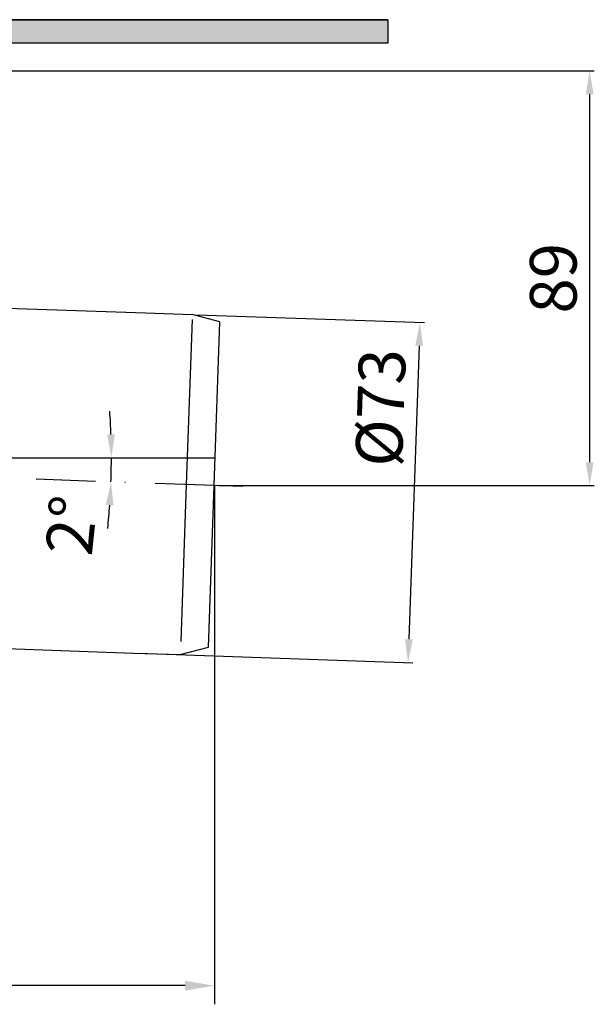
# Model space of a CAD drawing. Units: millimetres. Extents: x -2 to 599, y 0 to 735.
# Drawn here: x 476 to 599, y 37 to 248 of the extents above; entities that cross this region are included whole.
import ezdxf

# ---------------------------------------------------------------- set-up
doc = ezdxf.new("R2010")
doc.units = ezdxf.units.MM
doc.linetypes.add('Amconstr', pattern=[9999, 9999, 0])
doc.linetypes.add('STRICHPUNKT', pattern=[25.399999999999995, 12.7, -6.349999999999997, 0, -6.349999999999997])
for name, color, linetype, lineweight in [('AM_5', 3, 'Continuous', 25), ('AM_8', 1, 'Continuous', 25), ('AM_CL', 1, 'Amconstr', 25)]:
    doc.layers.add(name, color=color, linetype=linetype, lineweight=lineweight)
doc.layers.add('P-0000', color=7, linetype='Continuous')
doc.styles.get("Standard").update_dxf_attribs({"font": 'ISOCP.SHX'})
doc.dimstyles.new('554N6682_001_00111731164', dxfattribs={"dimscale": 2, "dimtxt": 3.5, "dimasz": 3.149999999999999, "dimexe": 2, "dimexo": 0, "dimgap": 2, "dimtad": 1, "dimdsep": 46, "dimtxsty": 'STANDARD', "dimsah": 1, "dimcen": 0, "dimclrd": 3, "dimclre": 3, "dimclrt": 2, "dimazin": 2, "dimtfac": 0.6, "dimtdec": 1, "dimtmove": 0, "dimatfit": 3, "dimfxl": 1, "dimtvp": 2, "dimarcsym": 0})
doc.dimstyles.new('AM_DIN$0', dxfattribs={"dimtxt": 3.5, "dimasz": 3.5, "dimexe": 1, "dimexo": 1, "dimgap": 1.5, "dimtad": 1, "dimdsep": 46, "dimtxsty": 'STANDARD', "dimcen": 0, "dimclrd": 256, "dimclre": 256, "dimclrt": 2, "dimadec": 0, "dimazin": 2, "dimtp": 0.1, "dimtm": 0.1, "dimtfac": 0.71, "dimtdec": 3, "dimtmove": 0, "dimatfit": 3, "dimfxl": 1, "dimlwd": -1, "dimlwe": -1, "dimarcsym": 0})
doc.dimstyles.new('AM_DIN$2', dxfattribs={"dimtxt": 3.5, "dimasz": 3.5, "dimexe": 1, "dimexo": 1, "dimgap": 1.5, "dimtad": 1, "dimdsep": 46, "dimtxsty": 'STANDARD', "dimcen": 0, "dimclrd": 256, "dimclre": 256, "dimclrt": 2, "dimadec": 0, "dimazin": 2, "dimtp": 0.1, "dimtm": 0.1, "dimtfac": 0.71, "dimtdec": 3, "dimtmove": 0, "dimatfit": 3, "dimfxl": 1, "dimlwd": -1, "dimlwe": -1, "dimarcsym": 0})

# ---------------------------------------------------------------- blocks, each defined once
blk = doc.blocks.new('*D6')
at = {"layer": 'AM_5', "linetype": 'ByBlock'}
for p, q in [((513.7633159237457, 184.6366213888419), (562.5912818544655, 182.9315112458212)), ((561.4173935439337, 177.9694566074283), (559.218725251672, 115.0078345052252)), ((501.2018820018134, 112.030779593502), (560.0436185951783, 109.9759808734272))]:
    blk.add_line(p, q, dxfattribs=at)
at = {"layer": 'AM_5'}
for points in [[(560.5845678547511, 177.9985395213471), (562.2502192331164, 177.9403736935095), (561.5918910274465, 182.9664107425238)], [(558.3858995624893, 115.036917419144), (560.0515509408547, 114.9787515913064), (559.0442277681591, 110.0108803701297)]]:
    blk.add_solid(points, dxfattribs=at)
at = {"layer": 'Defpoints', "color": 0}
for p in [(512.7639250967266, 184.6715208855445), (500.2024911747944, 112.0656790902045), (559.0442277681591, 110.0108803701297)]:
    blk.add_point(p, dxfattribs=at)
at = {"layer": 'AM_5', "color": 2, "insert": (554.4476996441103, 164.6326410487103), "char_height": 10, "attachment_point": 5, "rotation": 87.99999999999636}
blk.add_mtext('%%c73', dxfattribs=at)
blk = doc.blocks.new('*D1')
at = {"layer": 'AM_5', "linetype": 'ByBlock'}
for p, q in [((470.7734293366843, 236.9071861071104), (598.9784248682895, 236.9071861071104)), ((597.9784248682896, 231.9071861071104), (597.9784248682896, 152.9837583934287)), ((518.4864174653657, 147.9837583934287), (598.9784248682895, 147.9837583934286))]:
    blk.add_line(p, q, dxfattribs=at)
at = {"layer": 'AM_5'}
for points in [[(597.1450915349562, 231.9071861071104), (598.8117582016229, 231.9071861071104), (597.9784248682896, 236.9071861071104)], [(597.1450915349562, 152.9837583934287), (598.8117582016229, 152.9837583934287), (597.9784248682896, 147.9837583934286)]]:
    blk.add_solid(points, dxfattribs=at)
at = {"layer": 'Defpoints', "color": 0}
for p in [(469.7734293366843, 236.9071861071104), (517.4864174653658, 147.9837583934287), (597.9784248682896, 147.9837583934286)]:
    blk.add_point(p, dxfattribs=at)
at = {"layer": 'AM_5', "color": 2, "insert": (591.4784248682896, 192.4454722502696), "char_height": 10, "attachment_point": 5, "rotation": 90}
blk.add_mtext('89', dxfattribs=at)
blk = doc.blocks.new('*D7')
at = {"layer": 'AM_5', "linetype": 'ByBlock'}
for start, end in [(1.931822952083139, 3.863645904166279), (357.9973468378975, 0), (354.1337009337312, 356.0655238858144)]:
    blk.add_arc((347.1299192947199, 153.9406366286556), 148.3016170932737, start, end, dxfattribs=at)
at = {"layer": 'AM_5'}
for points in [[(496.1804636209254, 158.953974084305), (494.5140337848805, 158.9258781892747), (495.4315363879937, 153.9406366286555)], [(494.2497998942173, 143.8079879198471), (495.9142300585552, 143.7216745036237), (495.3409552250563, 148.7581217047488)]]:
    blk.add_solid(points, dxfattribs=at)
at = {"layer": 'Defpoints', "color": 0}
for p in [(468.8741547935578, 153.9406366286556), (495.4214709034722, 152.2128189447849), (517.6944362371077, 153.9406366286556), (470.7734293366847, 149.6171776364529), (517.4864174653658, 147.9837583934287)]:
    blk.add_point(p, dxfattribs=at)
at = {"layer": 'AM_5', "color": 2, "insert": (488.174348721184, 139.3157126302958), "char_height": 10, "attachment_point": 5, "rotation": 84.08014520118907}
blk.add_mtext('2°', dxfattribs=at)
blk = doc.blocks.new('*D8')
at = {"layer": 'Defpoints', "color": 0, "linetype": 'Continuous'}
for p in [(517.5260137091235, 147.9837583934286), (304.7299192947189, 104.3858891285033), (304.7299192947189, 40.71327408141928)]:
    blk.add_point(p, dxfattribs=at)
at = {"layer": 'P-0000', "color": 3, "linetype": 'Continuous', "lineweight": -2}
for p, q in [((517.5260137091235, 147.9837583934286), (517.5260137091235, 36.71327408141929)), ((304.7299192947189, 104.3858891285033), (304.7299192947189, 36.71327408141929)), ((511.2260137091236, 40.71327408141928), (311.0299192947189, 40.71327408141928))]:
    blk.add_line(p, q, dxfattribs=at)
at = {"layer": 'P-0000', "color": 3, "linetype": 'Continuous'}
for points in [[(311.0299192947189, 41.76327408141928), (311.0299192947189, 39.66327408141929), (304.7299192947189, 40.71327408141928)], [(511.2260137091236, 41.76327408141928), (511.2260137091236, 39.66327408141929), (517.5260137091235, 40.71327408141928)]]:
    blk.add_solid(points, dxfattribs=at)
at = {"layer": 'P-0000', "color": 2, "linetype": 'Continuous', "insert": (411.1279665019211, 49.21415990819093), "char_height": 9, "attachment_point": 5}
blk.add_mtext('213', dxfattribs=at)

msp = doc.modelspace()

# ---------------------------------------------------------------- hatches: boundary and pattern name
at = {"layer": 'AM_8'}
h = msp.add_hatch(dxfattribs=at)
h.set_pattern_fill('AR-HBONE', color=256, scale=0.01, style=0)
h.set_pattern_definition([(134.9999999999985, (2352.514251657642, -719.3537576940022), (3.66e-14, 1.436840979371063), [3.048, -1.016]), (44.99999999999853, (2351.795831657643, -718.6353376940021), (3.66e-14, 1.436840979371063), [3.048, -1.016])])
h.paths.add_polyline_path([(425.0451843576696, 247.9071861071075), (425.0451843576696, 242.9071861071079), (554.7299192947239, 242.9071861071042), (554.7299192947248, 247.9071861071043)])
h.paths.add_polyline_path([(389.5493872121368, 247.9071861071083), (389.5544779478732, 242.9071861071088), (417.0451843576688, 242.9071861071079), (417.0451843576707, 247.9071861071075)])

# ---------------------------------------------------------------- linework, layer by layer
for p, q in [((554.7299192947248, 247.9071861071043), (424.9886479135796, 247.9071861071079)), ((554.7299192947248, 247.9071861071043), (554.7299192947239, 242.9071861071042)), ((554.7299192947239, 242.9071861071042), (425.0451843576696, 242.9071861071076))]:
    msp.add_line(p, q)
for points in [[(424.9886479135787, 247.9071861071075), (554.7299192947248, 247.9071861071043)], [(554.7299192947248, 247.9071861071043), (554.7299192947239, 242.9071861071042), (425.0451843576696, 242.9071861071079)]]:
    msp.add_lwpolyline(points)
at = {"layer": 'AM_CL'}
msp.add_line((347.1299192947181, 153.9406366286556), (517.6944362371077, 153.9406366286556), dxfattribs=at)
at = {"layer": 'P-0000', "color": 7, "linetype": 'Continuous'}
for p, q in [((469.7695155384766, 186.1729187511621), (502.750154434078, 185.0212094625983)), ((502.750154434078, 185.0212094625983), (512.7639250967266, 184.6715208855445)), ((518.711926956792, 183.0777585905614), (512.7639250967266, 184.6715208855445)), ((517.4864174653658, 147.9837583934287), (518.7113755630048, 183.0619687384029)), ((516.2766258810152, 113.3398601644643), (517.4864174653658, 147.9837583934287)), ((470.8165004395525, 113.0918604989564), (500.2024911747944, 112.0656790902045)), ((500.2024911747944, 112.0656790902045), (510.2162618374442, 111.7159905131508)), ((510.2162618374442, 111.7159905131508), (516.2766258810152, 113.3398601644643))]:
    msp.add_line(p, q, dxfattribs=at)
at = {"layer": 'P-0000', "color": 3, "linetype": 'Continuous'}
for p, q in [((512.7267039853202, 183.6056477118302), (511.4897745696288, 148.1846236710099)), ((511.4897745696288, 148.1846236710099), (510.3145108178956, 114.5294732021488))]:
    msp.add_line(p, q, dxfattribs=at)
at = {"layer": 'P-0000', "color": 3, "linetype": 'STRICHPUNKT'}
for p, q in [((517.4864174653658, 147.9837583934287), (470.7734293366847, 149.6171776364529)), ((517.5260137091235, 147.9837583934286), (470.8130255804427, 149.6171776364529)), ((523.4827527246266, 147.7740837442043), (517.4864174653658, 147.9837583934287)), ((523.5223489683858, 147.7740837442043), (517.5260137091235, 147.9837583934286))]:
    msp.add_line(p, q, dxfattribs=at)

# ---------------------------------------------------------------- dimensions: what is measured, and where the dimension line sits
at = {"layer": 'AM_5'}
dim = msp.add_linear_dim(base=(597.9784248682896, 147.9837583934286), p1=(469.7734293366843, 236.9071861071104), p2=(517.4864174653658, 147.9837583934287), angle=90, dimstyle='AM_DIN$0', override={"dimtxt": 10, "dimasz": 5, "dimdec": 0}, dxfattribs=at)
dim.commit()
dim.dimension.update_dxf_attribs({"geometry": '*D1', "text_midpoint": (591.4784248682896, 192.4454722502696)})
dim = msp.add_linear_dim(base=(559.0442277681591, 110.0108803701297), p1=(512.7639250967266, 184.6715208855445), p2=(500.2024911747944, 112.0656790902045), angle=87.99999999999636, text='%%c<>', dimstyle='AM_DIN$0', override={"dimtxt": 10, "dimasz": 5, "dimdec": 0}, dxfattribs=at)
dim.commit()
dim.dimension.update_dxf_attribs({"geometry": '*D6', "text_midpoint": (560.9437400197346, 164.4057943201437), "dimtype": 160})
dim = msp.add_angular_dim_2l(base=(495.4214709034722, 152.2128189447849), line1=((517.6944362371077, 153.9406366286556), (468.8741547935578, 153.9406366286556)), line2=((517.4864174653658, 147.9837583934287), (470.7734293366847, 149.6171776364529)), dimstyle='AM_DIN$2', override={"dimtxt": 10, "dimasz": 5, "dimdec": 0}, dxfattribs=at)
dim.commit()
dim.dimension.update_dxf_attribs({"geometry": '*D7', "text_midpoint": (494.640664111719, 138.6452191445158), "dimtype": 162})
at = {"layer": 'P-0000', "linetype": 'Continuous'}
dim = msp.add_linear_dim(base=(304.7299192947189, 40.71327408141928), p1=(517.5260137091235, 147.9837583934286), p2=(304.7299192947189, 104.3858891285033), dimstyle='554N6682_001_00111731164', override={"dimtxt": 4.5, "dimdec": 0, "dimtmove": 2}, dxfattribs=at)
dim.commit()
dim.dimension.update_dxf_attribs({"geometry": '*D8', "text_midpoint": (411.1279665019211, 49.21415990819093)})

doc.saveas('drawing.dxf')
